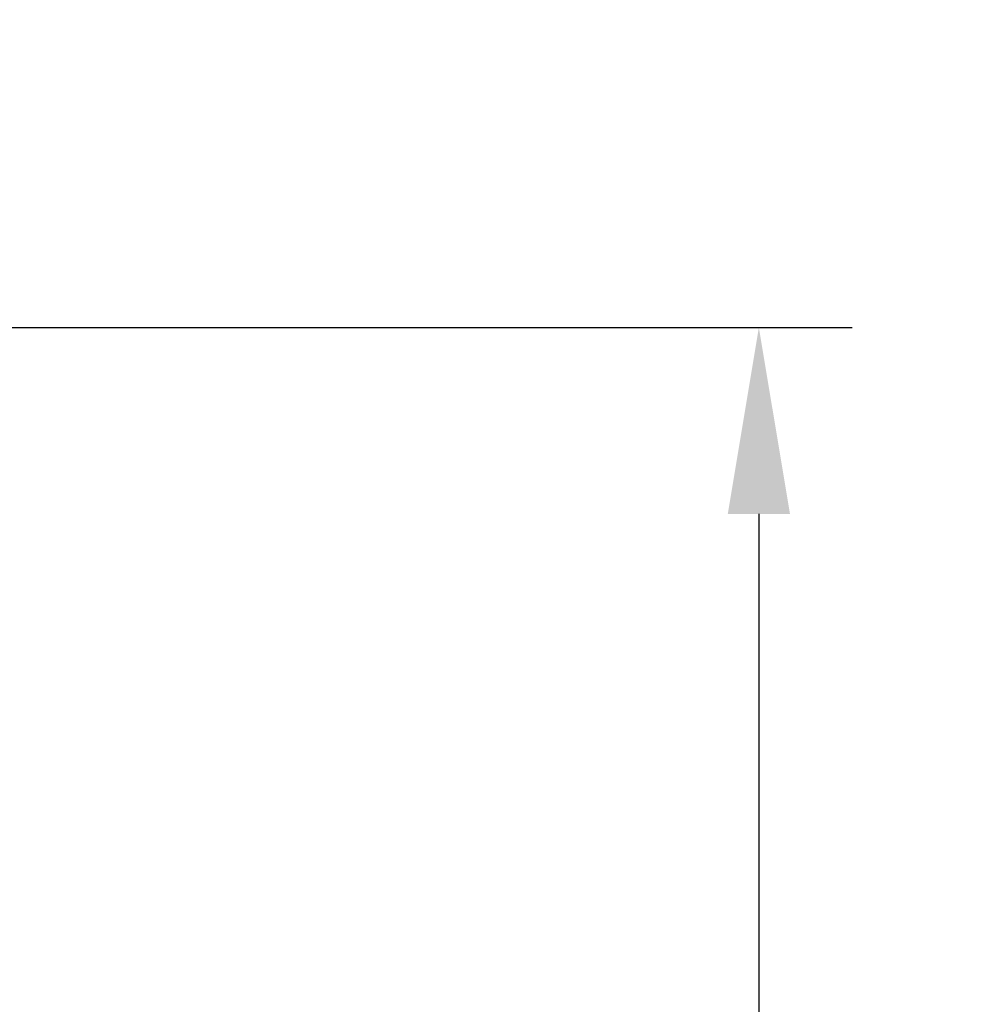
# Model space of a CAD drawing. Units: millimetres. Extents: x 1532 to 26759, y -1318 to 1700.
# Drawn here: x 1736 to 1749, y 1609 to 1622 of the extents above; entities that cross this region are included whole.
import ezdxf

# ---------------------------------------------------------------- set-up
doc = ezdxf.new("R2010")
doc.units = ezdxf.units.MM
doc.styles.add('标注', font='isocp.shx', dxfattribs={"height": 5})
doc.dimstyles.new('标注', dxfattribs={"dimtxt": 2.5, "dimasz": 2.5, "dimexe": 1.25, "dimexo": 0.625, "dimtad": 1, "dimlfac": 50, "dimdsep": 46, "dimtxsty": 'Standard', "dimcen": 2.5, "dimclrd": 3, "dimclre": 3, "dimclrt": 3, "dimadec": 0, "dimazin": 0, "dimtfac": 1, "dimtmove": 0, "dimatfit": 3, "dimfxl": 1, "dimlwd": -3, "dimarcsym": 0})

# ---------------------------------------------------------------- blocks, each defined once
blk = doc.blocks.new('*D121')
at = {"color": 3, "lineweight": -2}
for p, q in [((1726.657, 1614.898), (1726.657, 1627.679)), ((1734.129, 1615.69), (1734.129, 1627.679))]:
    blk.add_line(p, q, dxfattribs=at)
at = {"color": 3, "lineweight": -3}
for p, q in [((1729.157, 1626.429), (1731.629, 1626.429)), ((1734.129, 1626.429), (1748.831, 1626.429))]:
    blk.add_line(p, q, dxfattribs=at)
at = {"color": 3}
for points in [[(1729.157, 1626.846), (1729.157, 1626.013), (1726.657, 1626.429)], [(1731.629, 1626.013), (1731.629, 1626.846), (1734.129, 1626.429)]]:
    blk.add_solid(points, dxfattribs=at)
at = {"layer": 'Defpoints', "color": 0}
for p in [(1734.129, 1626.429), (1734.129, 1615.065), (1726.657, 1614.273)]:
    blk.add_point(p, dxfattribs=at)
at = {"color": 3, "lineweight": -3, "insert": (1743.456, 1632.054), "char_height": 5, "attachment_point": 2, "rotation": 360, "style": '标注'}
blk.add_mtext('374', dxfattribs=at)
blk = doc.blocks.new('*D123')
at = {"color": 3, "lineweight": -2}
for p, q in [((1729.932, 1617.893), (1747.389, 1617.893)), ((1724.382, 1570.273), (1747.389, 1570.273))]:
    blk.add_line(p, q, dxfattribs=at)
at = {"color": 3, "lineweight": -3}
blk.add_line((1746.139, 1615.393), (1746.139, 1572.773), dxfattribs=at)
at = {"color": 3}
for points in [[(1746.556, 1615.393), (1745.722, 1615.393), (1746.139, 1617.893)], [(1745.722, 1572.773), (1746.556, 1572.773), (1746.139, 1570.273)]]:
    blk.add_solid(points, dxfattribs=at)
at = {"layer": 'Defpoints', "color": 0}
for p in [(1729.307, 1617.893), (1723.757, 1570.273), (1746.139, 1570.273)]:
    blk.add_point(p, dxfattribs=at)
at = {"color": 3, "lineweight": -3, "insert": (1740.514, 1594.242), "char_height": 5, "attachment_point": 2, "rotation": 90, "style": '标注'}
blk.add_mtext('2381', dxfattribs=at)

msp = doc.modelspace()

# ---------------------------------------------------------------- dimensions: what is measured, and where the dimension line sits
at = {"lineweight": -3}
for base, p1, p2, angle, override, picture, middle in [((1734.12939, 1626.42936), (1726.65739, 1614.27267), (1734.12939, 1615.06502), 359.999998, {"dimdec": 0, "dimtxsty": '标注'}, '*D121', (1743.45605, 1626.42936)), ((1746.13895, 1570.27267), (1729.30739, 1617.89267), (1723.75739, 1570.27267), 90, {"dimtxsty": '标注'}, '*D123', (1746.13895, 1594.24247))]:
    dim = msp.add_linear_dim(base=base, p1=p1, p2=p2, angle=angle, dimstyle='标注', override=override, dxfattribs=at)
    dim.commit()
    dim.dimension.update_dxf_attribs({"geometry": picture, "text_midpoint": middle, "dimtype": 160})

doc.saveas('drawing.dxf')
